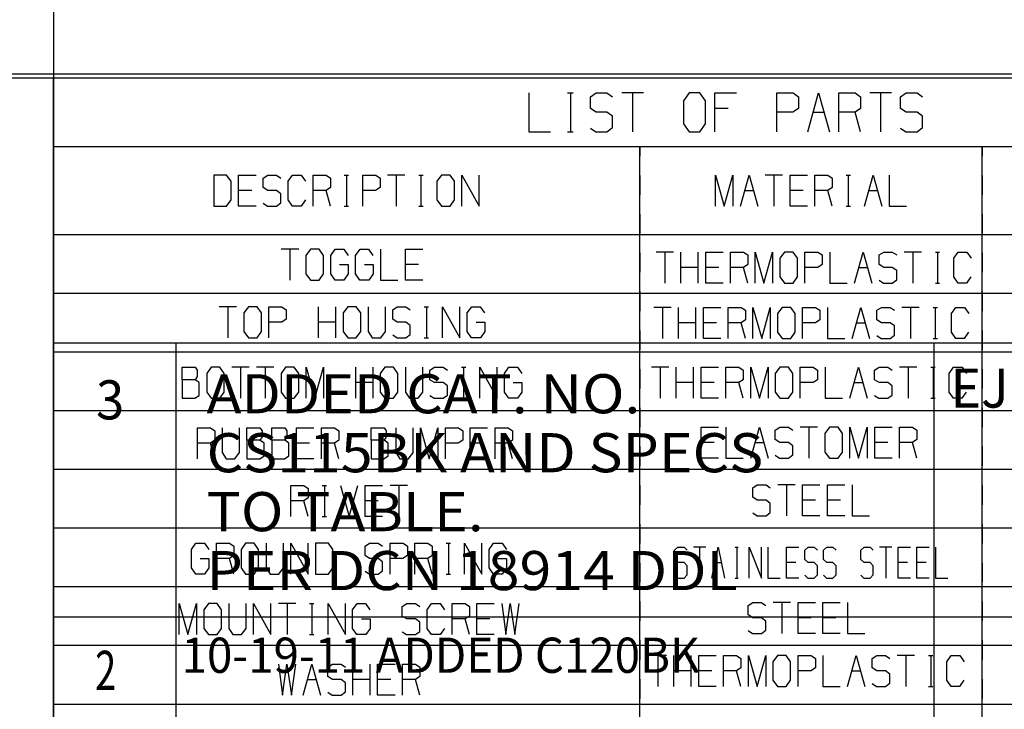
# Model space of a CAD drawing. Units: inches. Extents: x 0 to 16.4, y 0 to 36.1.
# Drawn here: x 12.4 to 14.9, y 19.1 to 20.9 of the extents above; entities that cross this region are included whole.
import ezdxf

# ---------------------------------------------------------------- set-up
doc = ezdxf.new("R2010")
doc.units = ezdxf.units.IN
doc.header["$MEASUREMENT"] = 0
doc.layers.add('border', color=7, linetype='Continuous', true_color=0xffffff)
doc.styles.add('blockfont', font='simplex.shx')
doc.styles.add('ge_font5', font='romans.shx')

msp = doc.modelspace()

# ---------------------------------------------------------------- linework, layer by layer
at = {"linetype": 'Continuous'}
for p, q in [((12.4903, 20.0532), (15.9251, 20.0532)), ((12.4903, 19.3532), (15.9251, 19.3532))]:
    msp.add_line(p, q, dxfattribs=at)
at = {"layer": 'border', "color": 7, "linetype": 'Continuous'}
for p, q in [((12.49, 25.7607), (12.49, 15.4057)), ((16.3736, 20.74), (-0.0014, 20.74)), ((0.0086, 20.73), (16.3636, 20.73)), ((12.4886, 20.73), (12.4886, 10.375)), ((13.7044, 20.6915), (13.7044, 20.5925)), ((13.804, 20.6915), (13.8179, 20.6915)), ((13.8113, 20.6915), (13.8113, 20.5925)), ((13.8622, 20.6821), (13.8768, 20.6915)), ((13.8768, 20.6915), (13.9045, 20.6915)), ((13.9045, 20.6915), (13.9183, 20.6821)), ((13.9976, 20.6915), (13.9422, 20.6915)), ((13.9699, 20.6915), (13.9699, 20.5925)), ((14.1146, 20.6915), (14.1, 20.6717)), ((14.1423, 20.6915), (14.1146, 20.6915)), ((14.1561, 20.6717), (14.1423, 20.6915)), ((14.18, 20.5925), (14.18, 20.6915)), ((14.18, 20.6915), (14.2354, 20.6915)), ((14.3385, 20.5925), (14.3385, 20.6915)), ((14.3385, 20.6915), (14.3801, 20.6915)), ((14.3801, 20.6915), (14.3939, 20.6821)), ((14.4178, 20.5925), (14.4455, 20.6915)), ((14.4455, 20.6915), (14.4732, 20.5925)), ((14.4971, 20.5925), (14.4971, 20.6915)), ((14.4971, 20.6915), (14.5386, 20.6915)), ((14.5386, 20.6915), (14.5525, 20.6821)), ((14.6318, 20.6915), (14.5763, 20.6915)), ((14.604, 20.6915), (14.604, 20.5925)), ((14.6549, 20.6821), (14.6695, 20.6915)), ((14.6695, 20.6915), (14.6972, 20.6915)), ((14.6972, 20.6915), (14.711, 20.6821)), ((13.8622, 20.6519), (13.8622, 20.6821)), ((14.1, 20.6717), (14.1, 20.6123)), ((14.1561, 20.6123), (14.1561, 20.6717)), ((14.3939, 20.6821), (14.3939, 20.6519)), ((14.5525, 20.6821), (14.5525, 20.6519)), ((14.6549, 20.6519), (14.6549, 20.6821)), ((13.8768, 20.6425), (13.8622, 20.6519)), ((13.9045, 20.6425), (13.8768, 20.6425)), ((13.9183, 20.6321), (13.9045, 20.6425)), ((14.2143, 20.6519), (14.18, 20.6519)), ((14.3794, 20.6425), (14.3385, 20.6425)), ((14.3939, 20.6519), (14.3794, 20.6425)), ((14.4317, 20.6425), (14.4594, 20.6425)), ((14.5386, 20.6425), (14.4971, 20.6425)), ((14.5525, 20.6519), (14.5386, 20.6425)), ((14.5525, 20.5925), (14.5386, 20.6425)), ((14.6695, 20.6425), (14.6549, 20.6519)), ((14.6972, 20.6425), (14.6695, 20.6425)), ((14.711, 20.6321), (14.6972, 20.6425)), ((13.9183, 20.603), (13.9183, 20.6321)), ((14.711, 20.603), (14.711, 20.6321)), ((13.7044, 20.5925), (13.7598, 20.5925)), ((13.804, 20.5925), (13.8179, 20.5925)), ((13.8622, 20.6019), (13.876, 20.5925)), ((13.876, 20.5925), (13.9045, 20.5925)), ((13.9045, 20.5925), (13.9183, 20.603)), ((14.1, 20.6123), (14.1146, 20.5925)), ((14.1146, 20.5925), (14.1423, 20.5925)), ((14.1423, 20.5925), (14.1561, 20.6123)), ((14.6549, 20.6019), (14.6687, 20.5925)), ((14.6687, 20.5925), (14.6972, 20.5925)), ((14.6972, 20.5925), (14.711, 20.603)), ((12.4886, 20.555), (15.9261, 20.555)), ((13.9886, 20.555), (13.9886, 20.5303)), ((13.9886, 17.38), (13.9886, 20.555)), ((14.8636, 20.555), (14.8636, 20.5303)), ((14.8636, 17.38), (14.8636, 20.555)), ((12.9323, 20.4817), (12.8996, 20.4817)), ((12.8996, 20.4817), (12.8996, 20.4025)), ((12.944, 20.4659), (12.9323, 20.4817)), ((12.944, 20.4184), (12.944, 20.4659)), ((12.963, 20.4025), (12.963, 20.4817)), ((12.963, 20.4817), (13.0074, 20.4817)), ((13.0259, 20.4742), (13.0375, 20.4817)), ((13.0259, 20.45), (13.0259, 20.4742)), ((13.0375, 20.4817), (13.0597, 20.4817)), ((13.0597, 20.4817), (13.0708, 20.4742)), ((13.0899, 20.4659), (13.101, 20.4817)), ((13.0899, 20.4184), (13.0899, 20.4659)), ((13.101, 20.4817), (13.1231, 20.4817)), ((13.1231, 20.4817), (13.1342, 20.4659)), ((13.1533, 20.4025), (13.1533, 20.4817)), ((13.1533, 20.4817), (13.1865, 20.4817)), ((13.1865, 20.4817), (13.1976, 20.4742)), ((13.1976, 20.4742), (13.1976, 20.45)), ((13.233, 20.4817), (13.2441, 20.4817)), ((13.2389, 20.4817), (13.2389, 20.4025)), ((13.2801, 20.4025), (13.2801, 20.4817)), ((13.2801, 20.4817), (13.3134, 20.4817)), ((13.3134, 20.4817), (13.3245, 20.4742)), ((13.3245, 20.4742), (13.3245, 20.45)), ((13.3879, 20.4817), (13.3435, 20.4817)), ((13.3657, 20.4817), (13.3657, 20.4025)), ((13.4233, 20.4817), (13.4344, 20.4817)), ((13.4291, 20.4817), (13.4291, 20.4025)), ((13.4815, 20.4817), (13.4698, 20.4659)), ((13.4698, 20.4659), (13.4698, 20.4184)), ((13.5036, 20.4817), (13.4815, 20.4817)), ((13.5147, 20.4659), (13.5036, 20.4817)), ((13.5147, 20.4184), (13.5147, 20.4659)), ((13.5338, 20.4025), (13.5338, 20.4817)), ((13.5338, 20.4817), (13.5781, 20.4025)), ((13.5781, 20.4025), (13.5781, 20.4817)), ((13.9886, 20.4808), (13.9886, 20.4313)), ((14.1822, 20.4025), (14.1822, 20.4817)), ((14.1822, 20.4817), (14.2044, 20.4025)), ((14.2044, 20.4025), (14.2266, 20.4817)), ((14.2266, 20.4817), (14.2266, 20.4025)), ((14.2457, 20.4025), (14.2678, 20.4817)), ((14.2678, 20.4817), (14.29, 20.4025)), ((14.3534, 20.4817), (14.3091, 20.4817)), ((14.3312, 20.4817), (14.3312, 20.4025)), ((14.3725, 20.4025), (14.3725, 20.4817)), ((14.3725, 20.4817), (14.4168, 20.4817)), ((14.4359, 20.4025), (14.4359, 20.4817)), ((14.4359, 20.4817), (14.4692, 20.4817)), ((14.4692, 20.4817), (14.4802, 20.4742)), ((14.4802, 20.4742), (14.4802, 20.45)), ((14.5157, 20.4817), (14.5267, 20.4817)), ((14.5215, 20.4817), (14.5215, 20.4025)), ((14.5627, 20.4025), (14.5849, 20.4817)), ((14.5849, 20.4817), (14.6071, 20.4025)), ((14.6262, 20.4817), (14.6262, 20.4025)), ((14.8636, 20.4808), (14.8636, 20.4313)), ((12.9963, 20.4425), (12.963, 20.4425)), ((13.0375, 20.4425), (13.0259, 20.45)), ((13.0597, 20.4425), (13.0375, 20.4425)), ((13.0708, 20.4342), (13.0597, 20.4425)), ((13.1865, 20.4425), (13.1533, 20.4425)), ((13.1976, 20.45), (13.1865, 20.4425)), ((13.1976, 20.4025), (13.1865, 20.4425)), ((13.3128, 20.4425), (13.2801, 20.4425)), ((13.3245, 20.45), (13.3128, 20.4425)), ((14.2567, 20.4425), (14.2789, 20.4425)), ((14.4057, 20.4425), (14.3725, 20.4425)), ((14.4692, 20.4425), (14.4359, 20.4425)), ((14.4802, 20.45), (14.4692, 20.4425)), ((14.4802, 20.4025), (14.4692, 20.4425)), ((14.5738, 20.4425), (14.596, 20.4425)), ((12.9323, 20.4025), (12.944, 20.4184)), ((13.0708, 20.4109), (13.0708, 20.4342)), ((13.101, 20.4025), (13.0899, 20.4184)), ((13.1336, 20.4184), (13.1225, 20.4025)), ((13.4698, 20.4184), (13.4815, 20.4025)), ((13.5036, 20.4025), (13.5147, 20.4184)), ((12.8996, 20.4025), (12.9323, 20.4025)), ((13.0074, 20.4025), (12.963, 20.4025)), ((13.0259, 20.41), (13.037, 20.4025)), ((13.037, 20.4025), (13.0597, 20.4025)), ((13.0597, 20.4025), (13.0708, 20.4109)), ((13.1225, 20.4025), (13.101, 20.4025)), ((13.233, 20.4025), (13.2441, 20.4025)), ((13.4233, 20.4025), (13.4344, 20.4025)), ((13.4815, 20.4025), (13.5036, 20.4025)), ((14.4168, 20.4025), (14.3725, 20.4025)), ((14.5157, 20.4025), (14.5267, 20.4025)), ((14.6262, 20.4025), (14.6705, 20.4025)), ((13.9886, 20.3818), (13.9886, 20.3323)), ((14.8636, 20.3818), (14.8636, 20.3323)), ((12.4886, 20.33), (15.9261, 20.33)), ((13.1164, 20.2925), (13.072, 20.2925)), ((13.0942, 20.2925), (13.0942, 20.2133)), ((13.1465, 20.2925), (13.1349, 20.2766)), ((13.1687, 20.2925), (13.1465, 20.2925)), ((13.1798, 20.2766), (13.1687, 20.2925)), ((13.1983, 20.2766), (13.2099, 20.2925)), ((13.2099, 20.2925), (13.2315, 20.2925)), ((13.2315, 20.2925), (13.2426, 20.2766)), ((13.2617, 20.2766), (13.2734, 20.2925)), ((13.2734, 20.2925), (13.2949, 20.2925)), ((13.2949, 20.2925), (13.306, 20.2766)), ((13.3257, 20.2925), (13.3257, 20.2133)), ((13.3891, 20.2133), (13.3891, 20.2925)), ((13.3891, 20.2925), (13.4334, 20.2925)), ((13.1349, 20.2766), (13.1349, 20.2291)), ((13.1798, 20.2291), (13.1798, 20.2766)), ((13.1983, 20.2291), (13.1983, 20.2766)), ((13.2617, 20.2291), (13.2617, 20.2766)), ((13.9886, 20.2828), (13.9886, 20.2333)), ((14.0744, 20.2851), (14.03, 20.2851)), ((14.0522, 20.2851), (14.0522, 20.2059)), ((14.0935, 20.2059), (14.0935, 20.2851)), ((14.1378, 20.2059), (14.1378, 20.2851)), ((14.1569, 20.2059), (14.1569, 20.2851)), ((14.1569, 20.2851), (14.2012, 20.2851)), ((14.2203, 20.2059), (14.2203, 20.2851)), ((14.2203, 20.2851), (14.2535, 20.2851)), ((14.2535, 20.2851), (14.2646, 20.2776)), ((14.2646, 20.2776), (14.2646, 20.2534)), ((14.2837, 20.2059), (14.2837, 20.2851)), ((14.2837, 20.2851), (14.3059, 20.2059)), ((14.3059, 20.2059), (14.328, 20.2851)), ((14.328, 20.2851), (14.328, 20.2059)), ((14.3582, 20.2851), (14.3465, 20.2693)), ((14.3465, 20.2693), (14.3465, 20.2218)), ((14.3804, 20.2851), (14.3582, 20.2851)), ((14.3915, 20.2693), (14.3804, 20.2851)), ((14.3915, 20.2218), (14.3915, 20.2693)), ((14.4105, 20.2059), (14.4105, 20.2851)), ((14.4105, 20.2851), (14.4438, 20.2851)), ((14.4438, 20.2851), (14.4549, 20.2776)), ((14.4549, 20.2776), (14.4549, 20.2534)), ((14.474, 20.2851), (14.474, 20.2059)), ((14.5374, 20.2059), (14.5595, 20.2851)), ((14.5595, 20.2851), (14.5817, 20.2059)), ((14.6002, 20.2776), (14.6119, 20.2851)), ((14.6002, 20.2534), (14.6002, 20.2776)), ((14.6119, 20.2851), (14.634, 20.2851)), ((14.634, 20.2851), (14.6451, 20.2776)), ((14.7085, 20.2851), (14.6642, 20.2851)), ((14.6864, 20.2851), (14.6864, 20.2059)), ((14.744, 20.2851), (14.755, 20.2851)), ((14.7498, 20.2851), (14.7498, 20.2059)), ((14.791, 20.2693), (14.8021, 20.2851)), ((14.791, 20.2218), (14.791, 20.2693)), ((14.8021, 20.2851), (14.8243, 20.2851)), ((14.8243, 20.2851), (14.8354, 20.2693)), ((14.8636, 20.2828), (14.8636, 20.2333)), ((13.221, 20.2533), (13.2432, 20.2533)), ((13.2432, 20.2533), (13.2432, 20.2291)), ((13.2844, 20.2533), (13.3066, 20.2533)), ((13.3066, 20.2533), (13.3066, 20.2291)), ((13.4224, 20.2533), (13.3891, 20.2533)), ((14.1378, 20.2459), (14.0935, 20.2459)), ((14.1901, 20.2459), (14.1569, 20.2459)), ((14.2535, 20.2459), (14.2203, 20.2459)), ((14.2646, 20.2534), (14.2535, 20.2459)), ((14.2646, 20.2059), (14.2535, 20.2459)), ((14.4432, 20.2459), (14.4105, 20.2459)), ((14.4549, 20.2534), (14.4432, 20.2459)), ((14.5485, 20.2459), (14.5706, 20.2459)), ((14.6119, 20.2459), (14.6002, 20.2534)), ((14.634, 20.2459), (14.6119, 20.2459)), ((14.6451, 20.2376), (14.634, 20.2459)), ((14.6451, 20.2143), (14.6451, 20.2376)), ((13.1349, 20.2291), (13.1465, 20.2133)), ((13.1465, 20.2133), (13.1687, 20.2133)), ((13.1687, 20.2133), (13.1798, 20.2291)), ((13.2094, 20.2133), (13.1983, 20.2291)), ((13.2321, 20.2133), (13.2094, 20.2133)), ((13.2432, 20.2291), (13.2321, 20.2133)), ((13.2728, 20.2133), (13.2617, 20.2291)), ((13.2955, 20.2133), (13.2728, 20.2133)), ((13.3066, 20.2291), (13.2955, 20.2133)), ((13.3257, 20.2133), (13.37, 20.2133)), ((13.4334, 20.2133), (13.3891, 20.2133)), ((14.3465, 20.2218), (14.3582, 20.2059)), ((14.3804, 20.2059), (14.3915, 20.2218)), ((14.6002, 20.2134), (14.6113, 20.2059)), ((14.634, 20.2059), (14.6451, 20.2143)), ((14.8021, 20.2059), (14.791, 20.2218)), ((14.8348, 20.2218), (14.8237, 20.2059)), ((14.2012, 20.2059), (14.1569, 20.2059)), ((14.3582, 20.2059), (14.3804, 20.2059)), ((14.474, 20.2059), (14.5183, 20.2059)), ((14.6113, 20.2059), (14.634, 20.2059)), ((14.744, 20.2059), (14.755, 20.2059)), ((14.8237, 20.2059), (14.8021, 20.2059)), ((12.4886, 20.18), (15.9261, 20.18)), ((13.9886, 20.1838), (13.9886, 20.1343)), ((14.8636, 20.1838), (14.8636, 20.1343)), ((12.9578, 20.1452), (12.9135, 20.1452)), ((12.9356, 20.1452), (12.9356, 20.066)), ((12.988, 20.1452), (12.9763, 20.1293)), ((13.0102, 20.1452), (12.988, 20.1452)), ((13.0212, 20.1293), (13.0102, 20.1452)), ((13.0403, 20.066), (13.0403, 20.1452)), ((13.0403, 20.1452), (13.0736, 20.1452)), ((13.0736, 20.1452), (13.0847, 20.1377)), ((13.0847, 20.1377), (13.0847, 20.1135)), ((13.1672, 20.066), (13.1672, 20.1452)), ((13.2115, 20.066), (13.2115, 20.1452)), ((13.2417, 20.1452), (13.23, 20.1293)), ((13.2638, 20.1452), (13.2417, 20.1452)), ((13.2749, 20.1293), (13.2638, 20.1452)), ((13.294, 20.1452), (13.294, 20.0818)), ((13.3383, 20.0818), (13.3383, 20.1452)), ((13.3568, 20.1377), (13.3685, 20.1452)), ((13.3568, 20.1135), (13.3568, 20.1377)), ((13.3685, 20.1452), (13.3906, 20.1452)), ((13.3906, 20.1452), (13.4017, 20.1377)), ((13.4372, 20.1452), (13.4482, 20.1452)), ((13.443, 20.1452), (13.443, 20.066)), ((13.4842, 20.066), (13.4842, 20.1452)), ((13.4842, 20.1452), (13.5286, 20.066)), ((13.5286, 20.066), (13.5286, 20.1452)), ((13.5471, 20.1293), (13.5587, 20.1452)), ((13.5587, 20.1452), (13.5803, 20.1452)), ((13.5803, 20.1452), (13.5914, 20.1293)), ((14.0685, 20.1437), (14.0241, 20.1437)), ((14.0463, 20.1437), (14.0463, 20.0645)), ((14.0876, 20.0645), (14.0876, 20.1437)), ((14.1319, 20.0645), (14.1319, 20.1437)), ((14.151, 20.0645), (14.151, 20.1437)), ((14.151, 20.1437), (14.1953, 20.1437)), ((14.2144, 20.0645), (14.2144, 20.1437)), ((14.2144, 20.1437), (14.2476, 20.1437)), ((14.2476, 20.1437), (14.2587, 20.1362)), ((14.2778, 20.0645), (14.2778, 20.1437)), ((14.2778, 20.1437), (14.3, 20.0645)), ((14.3, 20.0645), (14.3221, 20.1437)), ((14.3221, 20.1437), (14.3221, 20.0645)), ((14.3523, 20.1437), (14.3406, 20.1279)), ((14.3745, 20.1437), (14.3523, 20.1437)), ((14.3856, 20.1279), (14.3745, 20.1437)), ((14.4046, 20.0645), (14.4046, 20.1437)), ((14.4046, 20.1437), (14.4379, 20.1437)), ((14.4379, 20.1437), (14.449, 20.1362)), ((14.4681, 20.1437), (14.4681, 20.0645)), ((14.5315, 20.0645), (14.5536, 20.1437)), ((14.5536, 20.1437), (14.5758, 20.0645)), ((14.5943, 20.1362), (14.606, 20.1437)), ((14.606, 20.1437), (14.6281, 20.1437)), ((14.6281, 20.1437), (14.6392, 20.1362)), ((14.7026, 20.1437), (14.6583, 20.1437)), ((14.6805, 20.1437), (14.6805, 20.0645)), ((14.7381, 20.1437), (14.7491, 20.1437)), ((14.7439, 20.1437), (14.7439, 20.0645)), ((14.7851, 20.1279), (14.7962, 20.1437)), ((14.7962, 20.1437), (14.8184, 20.1437)), ((14.8184, 20.1437), (14.8295, 20.1279)), ((12.9763, 20.1293), (12.9763, 20.0818)), ((13.0212, 20.0818), (13.0212, 20.1293)), ((13.0847, 20.1135), (13.073, 20.106)), ((13.23, 20.1293), (13.23, 20.0818)), ((13.2749, 20.0818), (13.2749, 20.1293)), ((13.3685, 20.106), (13.3568, 20.1135)), ((13.5471, 20.0818), (13.5471, 20.1293)), ((14.2587, 20.112), (14.2476, 20.1045)), ((14.2587, 20.1362), (14.2587, 20.112)), ((14.3406, 20.1279), (14.3406, 20.0804)), ((14.3856, 20.0804), (14.3856, 20.1279)), ((14.449, 20.112), (14.4373, 20.1045)), ((14.449, 20.1362), (14.449, 20.112)), ((14.5943, 20.112), (14.5943, 20.1362)), ((14.606, 20.1045), (14.5943, 20.112)), ((14.7851, 20.0804), (14.7851, 20.1279)), ((13.073, 20.106), (13.0403, 20.106)), ((13.2115, 20.106), (13.1672, 20.106)), ((13.3906, 20.106), (13.3685, 20.106)), ((13.4017, 20.0977), (13.3906, 20.106)), ((13.4017, 20.0743), (13.4017, 20.0977)), ((13.5698, 20.106), (13.592, 20.106)), ((13.592, 20.106), (13.592, 20.0818)), ((14.1319, 20.1045), (14.0876, 20.1045)), ((14.1842, 20.1045), (14.151, 20.1045)), ((14.2476, 20.1045), (14.2144, 20.1045)), ((14.2587, 20.0645), (14.2476, 20.1045)), ((14.4373, 20.1045), (14.4046, 20.1045)), ((14.5426, 20.1045), (14.5647, 20.1045)), ((14.6281, 20.1045), (14.606, 20.1045)), ((14.6392, 20.0962), (14.6281, 20.1045)), ((14.6392, 20.0729), (14.6392, 20.0962)), ((12.9763, 20.0818), (12.988, 20.066)), ((12.988, 20.066), (13.0102, 20.066)), ((13.0102, 20.066), (13.0212, 20.0818)), ((13.23, 20.0818), (13.2417, 20.066)), ((13.2417, 20.066), (13.2638, 20.066)), ((13.2638, 20.066), (13.2749, 20.0818)), ((13.294, 20.0818), (13.3045, 20.066)), ((13.3045, 20.066), (13.3267, 20.066)), ((13.3267, 20.066), (13.3383, 20.0818)), ((13.3568, 20.0735), (13.3679, 20.066)), ((13.3679, 20.066), (13.3906, 20.066)), ((13.3906, 20.066), (13.4017, 20.0743)), ((13.4372, 20.066), (13.4482, 20.066)), ((13.5582, 20.066), (13.5471, 20.0818)), ((13.5809, 20.066), (13.5582, 20.066)), ((13.592, 20.0818), (13.5809, 20.066)), ((13.9886, 20.0848), (13.9886, 20.0353)), ((14.1953, 20.0645), (14.151, 20.0645)), ((14.3406, 20.0804), (14.3523, 20.0645)), ((14.3523, 20.0645), (14.3745, 20.0645)), ((14.3745, 20.0645), (14.3856, 20.0804)), ((14.4681, 20.0645), (14.5124, 20.0645)), ((14.5943, 20.072), (14.6054, 20.0645)), ((14.6054, 20.0645), (14.6281, 20.0645)), ((14.6281, 20.0645), (14.6392, 20.0729)), ((14.7381, 20.0645), (14.7491, 20.0645)), ((14.7962, 20.0645), (14.7851, 20.0804)), ((14.8178, 20.0645), (14.7962, 20.0645)), ((14.8289, 20.0804), (14.8178, 20.0645)), ((14.8636, 20.0848), (14.8636, 20.0353)), ((12.8025, 20.0532), (12.8025, 18.1107)), ((14.74, 20.0532), (14.74, 18.1107)), ((12.4886, 20.03), (15.9261, 20.03)), ((12.8184, 19.9588), (12.8184, 19.9905)), ((12.8184, 19.9905), (12.8516, 19.9905)), ((12.8516, 19.9905), (12.8569, 19.983)), ((12.8929, 19.9905), (12.8812, 19.9746)), ((12.915, 19.9905), (12.8929, 19.9905)), ((12.9261, 19.9746), (12.915, 19.9905)), ((12.9895, 19.9905), (12.9452, 19.9905)), ((12.9674, 19.9905), (12.9674, 19.9113)), ((13.0529, 19.9905), (13.0086, 19.9905)), ((13.0308, 19.9905), (13.0308, 19.9113)), ((13.0831, 19.9905), (13.0714, 19.9746)), ((13.1053, 19.9905), (13.0831, 19.9905)), ((13.1164, 19.9746), (13.1053, 19.9905)), ((13.1354, 19.9113), (13.1354, 19.9905)), ((13.1354, 19.9905), (13.1576, 19.9113)), ((13.1576, 19.9113), (13.1798, 19.9905)), ((13.1798, 19.9905), (13.1798, 19.9113)), ((13.2623, 19.9113), (13.2623, 19.9905)), ((13.3066, 19.9113), (13.3066, 19.9905)), ((13.3368, 19.9905), (13.3251, 19.9746)), ((13.3589, 19.9905), (13.3368, 19.9905)), ((13.37, 19.9746), (13.3589, 19.9905)), ((13.3891, 19.9905), (13.3891, 19.9271)), ((13.4334, 19.9271), (13.4334, 19.9905)), ((13.4519, 19.983), (13.4636, 19.9905)), ((13.4636, 19.9905), (13.4858, 19.9905)), ((13.4858, 19.9905), (13.4969, 19.983)), ((13.5323, 19.9905), (13.5434, 19.9905)), ((13.5381, 19.9905), (13.5381, 19.9113)), ((13.5794, 19.9113), (13.5794, 19.9905)), ((13.5794, 19.9905), (13.6237, 19.9113)), ((13.6237, 19.9113), (13.6237, 19.9905)), ((13.6422, 19.9746), (13.6539, 19.9905)), ((13.6539, 19.9905), (13.6754, 19.9905)), ((13.6754, 19.9905), (13.6865, 19.9746)), ((13.9886, 19.9858), (13.9886, 19.9363)), ((14.0626, 19.9905), (14.0183, 19.9905)), ((14.0404, 19.9905), (14.0404, 19.9113)), ((14.0817, 19.9113), (14.0817, 19.9905)), ((14.126, 19.9113), (14.126, 19.9905)), ((14.1451, 19.9113), (14.1451, 19.9905)), ((14.1451, 19.9905), (14.1894, 19.9905)), ((14.2085, 19.9113), (14.2085, 19.9905)), ((14.2085, 19.9905), (14.2418, 19.9905)), ((14.2418, 19.9905), (14.2528, 19.983)), ((14.2719, 19.9113), (14.2719, 19.9905)), ((14.2719, 19.9905), (14.2941, 19.9113)), ((14.2941, 19.9113), (14.3163, 19.9905)), ((14.3163, 19.9905), (14.3163, 19.9113)), ((14.3464, 19.9905), (14.3348, 19.9746)), ((14.3686, 19.9905), (14.3464, 19.9905)), ((14.3797, 19.9746), (14.3686, 19.9905)), ((14.3988, 19.9113), (14.3988, 19.9905)), ((14.3988, 19.9905), (14.432, 19.9905)), ((14.432, 19.9905), (14.4431, 19.983)), ((14.4622, 19.9905), (14.4622, 19.9113)), ((14.5256, 19.9113), (14.5478, 19.9905)), ((14.5478, 19.9905), (14.5699, 19.9113)), ((14.5884, 19.983), (14.6001, 19.9905)), ((14.6001, 19.9905), (14.6223, 19.9905)), ((14.6223, 19.9905), (14.6333, 19.983)), ((14.6968, 19.9905), (14.6524, 19.9905)), ((14.6746, 19.9905), (14.6746, 19.9113)), ((14.7322, 19.9905), (14.7433, 19.9905)), ((14.738, 19.9905), (14.738, 19.9113)), ((14.7793, 19.9746), (14.7903, 19.9905)), ((14.7903, 19.9905), (14.8125, 19.9905)), ((14.8125, 19.9905), (14.8236, 19.9746)), ((14.8636, 19.9858), (14.8636, 19.9363)), ((12.8569, 19.9671), (12.8516, 19.9588)), ((12.8569, 19.983), (12.8569, 19.9671)), ((12.8812, 19.9746), (12.8812, 19.9271)), ((12.9261, 19.9271), (12.9261, 19.9746)), ((13.0714, 19.9746), (13.0714, 19.9271)), ((13.1164, 19.9271), (13.1164, 19.9746)), ((13.3251, 19.9746), (13.3251, 19.9271)), ((13.37, 19.9271), (13.37, 19.9746)), ((13.4519, 19.9588), (13.4519, 19.983)), ((13.6422, 19.9271), (13.6422, 19.9746)), ((14.2528, 19.983), (14.2528, 19.9588)), ((14.3348, 19.9746), (14.3348, 19.9271)), ((14.3797, 19.9271), (14.3797, 19.9746)), ((14.4431, 19.983), (14.4431, 19.9588)), ((14.5884, 19.9588), (14.5884, 19.983)), ((14.7793, 19.9271), (14.7793, 19.9746)), ((12.8516, 19.9588), (12.8184, 19.9588)), ((12.8184, 19.9588), (12.8184, 19.9113)), ((12.8621, 19.9513), (12.8516, 19.9588)), ((12.8621, 19.9188), (12.8621, 19.9513)), ((13.3066, 19.9513), (13.2623, 19.9513)), ((13.4636, 19.9513), (13.4519, 19.9588)), ((13.4858, 19.9513), (13.4636, 19.9513)), ((13.4969, 19.943), (13.4858, 19.9513)), ((13.4969, 19.9196), (13.4969, 19.943)), ((13.6649, 19.9513), (13.6871, 19.9513)), ((13.6871, 19.9513), (13.6871, 19.9271)), ((14.126, 19.9513), (14.0817, 19.9513)), ((14.1783, 19.9513), (14.1451, 19.9513)), ((14.2418, 19.9513), (14.2085, 19.9513)), ((14.2528, 19.9588), (14.2418, 19.9513)), ((14.2528, 19.9113), (14.2418, 19.9513)), ((14.4314, 19.9513), (14.3988, 19.9513)), ((14.4431, 19.9588), (14.4314, 19.9513)), ((14.5367, 19.9513), (14.5588, 19.9513)), ((14.6001, 19.9513), (14.5884, 19.9588)), ((14.6223, 19.9513), (14.6001, 19.9513)), ((14.6333, 19.943), (14.6223, 19.9513)), ((14.6333, 19.9196), (14.6333, 19.943)), ((12.8184, 19.9113), (12.851, 19.9113)), ((12.851, 19.9113), (12.8621, 19.9188)), ((12.8812, 19.9271), (12.8929, 19.9113)), ((12.8929, 19.9113), (12.915, 19.9113)), ((12.915, 19.9113), (12.9261, 19.9271)), ((13.0714, 19.9271), (13.0831, 19.9113)), ((13.0831, 19.9113), (13.1053, 19.9113)), ((13.1053, 19.9113), (13.1164, 19.9271)), ((13.3251, 19.9271), (13.3368, 19.9113)), ((13.3368, 19.9113), (13.3589, 19.9113)), ((13.3589, 19.9113), (13.37, 19.9271)), ((13.3891, 19.9271), (13.3996, 19.9113)), ((13.3996, 19.9113), (13.4218, 19.9113)), ((13.4218, 19.9113), (13.4334, 19.9271)), ((13.4519, 19.9188), (13.463, 19.9113)), ((13.463, 19.9113), (13.4858, 19.9113)), ((13.4858, 19.9113), (13.4969, 19.9196)), ((13.5323, 19.9113), (13.5434, 19.9113)), ((13.6533, 19.9113), (13.6422, 19.9271)), ((13.676, 19.9113), (13.6533, 19.9113)), ((13.6871, 19.9271), (13.676, 19.9113)), ((14.1894, 19.9113), (14.1451, 19.9113)), ((14.3348, 19.9271), (14.3464, 19.9113)), ((14.3464, 19.9113), (14.3686, 19.9113)), ((14.3686, 19.9113), (14.3797, 19.9271)), ((14.4622, 19.9113), (14.5065, 19.9113)), ((14.5884, 19.9188), (14.5995, 19.9113)), ((14.5995, 19.9113), (14.6223, 19.9113)), ((14.6223, 19.9113), (14.6333, 19.9196)), ((14.7322, 19.9113), (14.7433, 19.9113)), ((14.7903, 19.9113), (14.7793, 19.9271)), ((14.8119, 19.9113), (14.7903, 19.9113)), ((14.823, 19.9271), (14.8119, 19.9113)), ((13.9886, 19.8868), (13.9886, 19.8373)), ((14.8636, 19.8868), (14.8636, 19.8373)), ((12.4886, 19.88), (15.9261, 19.88)), ((12.8574, 19.7566), (12.8574, 19.8358)), ((12.8574, 19.8358), (12.8907, 19.8358)), ((12.8907, 19.8358), (12.9018, 19.8283)), ((12.9208, 19.8358), (12.9208, 19.7725)), ((12.9652, 19.7725), (12.9652, 19.8358)), ((12.9843, 19.8041), (12.9843, 19.8358)), ((12.9843, 19.8358), (13.0175, 19.8358)), ((13.0175, 19.8358), (13.0228, 19.8283)), ((13.0477, 19.8041), (13.0477, 19.8358)), ((13.0477, 19.8358), (13.0809, 19.8358)), ((13.0809, 19.8358), (13.0862, 19.8283)), ((13.1111, 19.7566), (13.1111, 19.8358)), ((13.1111, 19.8358), (13.1554, 19.8358)), ((13.1745, 19.7566), (13.1745, 19.8358)), ((13.1745, 19.8358), (13.2078, 19.8358)), ((13.2078, 19.8358), (13.2188, 19.8283)), ((13.3013, 19.8041), (13.3013, 19.8358)), ((13.3013, 19.8358), (13.3346, 19.8358)), ((13.3346, 19.8358), (13.3398, 19.8283)), ((13.3648, 19.8358), (13.3648, 19.7725)), ((13.4091, 19.7725), (13.4091, 19.8358)), ((13.4282, 19.7566), (13.4282, 19.8358)), ((13.4282, 19.8358), (13.4503, 19.7566)), ((13.4503, 19.7566), (13.4725, 19.8358)), ((13.4725, 19.8358), (13.4725, 19.7566)), ((13.4916, 19.7566), (13.4916, 19.8358)), ((13.4916, 19.8358), (13.5248, 19.8358)), ((13.5248, 19.8358), (13.5359, 19.8283)), ((13.555, 19.7566), (13.555, 19.8358)), ((13.555, 19.8358), (13.5993, 19.8358)), ((13.6184, 19.7566), (13.6184, 19.8358)), ((13.6184, 19.8358), (13.6517, 19.8358)), ((13.6517, 19.8358), (13.6628, 19.8283)), ((14.1451, 19.7581), (14.1451, 19.8373)), ((14.1451, 19.8373), (14.1894, 19.8373)), ((14.2085, 19.8373), (14.2085, 19.7581)), ((14.2719, 19.7581), (14.2941, 19.8373)), ((14.2941, 19.8373), (14.3163, 19.7581)), ((14.3348, 19.8298), (14.3464, 19.8373)), ((14.3464, 19.8373), (14.3686, 19.8373)), ((14.3686, 19.8373), (14.3797, 19.8298)), ((14.4431, 19.8373), (14.3988, 19.8373)), ((14.4209, 19.8373), (14.4209, 19.7581)), ((14.4733, 19.8373), (14.4616, 19.8214)), ((14.4954, 19.8373), (14.4733, 19.8373)), ((14.5065, 19.8214), (14.4954, 19.8373)), ((14.5256, 19.7581), (14.5256, 19.8373)), ((14.5256, 19.8373), (14.5478, 19.7581)), ((14.5478, 19.7581), (14.5699, 19.8373)), ((14.5699, 19.8373), (14.5699, 19.7581)), ((14.589, 19.7581), (14.589, 19.8373)), ((14.589, 19.8373), (14.6333, 19.8373)), ((14.6524, 19.7581), (14.6524, 19.8373)), ((14.6524, 19.8373), (14.6857, 19.8373)), ((14.6857, 19.8373), (14.6968, 19.8298)), ((12.9018, 19.8283), (12.9018, 19.8041)), ((13.0228, 19.8125), (13.0175, 19.8041)), ((13.0228, 19.8283), (13.0228, 19.8125)), ((13.0862, 19.8125), (13.0809, 19.8041)), ((13.0862, 19.8283), (13.0862, 19.8125)), ((13.2188, 19.8283), (13.2188, 19.8041)), ((13.3398, 19.8125), (13.3346, 19.8041)), ((13.3398, 19.8283), (13.3398, 19.8125)), ((13.5359, 19.8283), (13.5359, 19.8041)), ((13.6628, 19.8283), (13.6628, 19.8041)), ((14.3348, 19.8056), (14.3348, 19.8298)), ((14.4616, 19.8214), (14.4616, 19.7739)), ((14.5065, 19.7739), (14.5065, 19.8214)), ((14.6968, 19.8298), (14.6968, 19.8056)), ((12.8907, 19.7966), (12.8574, 19.7966)), ((12.9018, 19.8041), (12.8907, 19.7966)), ((12.9018, 19.7566), (12.8907, 19.7966)), ((13.0175, 19.8041), (12.9843, 19.8041)), ((12.9843, 19.8041), (12.9843, 19.7566)), ((13.028, 19.7966), (13.0175, 19.8041)), ((13.028, 19.7641), (13.028, 19.7966)), ((13.0809, 19.8041), (13.0477, 19.8041)), ((13.0477, 19.8041), (13.0477, 19.7566)), ((13.0914, 19.7966), (13.0809, 19.8041)), ((13.0914, 19.7641), (13.0914, 19.7966)), ((13.1443, 19.7966), (13.1111, 19.7966)), ((13.2078, 19.7966), (13.1745, 19.7966)), ((13.2188, 19.8041), (13.2078, 19.7966)), ((13.2188, 19.7566), (13.2078, 19.7966)), ((13.3346, 19.8041), (13.3013, 19.8041)), ((13.3013, 19.8041), (13.3013, 19.7566)), ((13.3451, 19.7966), (13.3346, 19.8041)), ((13.3451, 19.7641), (13.3451, 19.7966)), ((13.5243, 19.7966), (13.4916, 19.7966)), ((13.5359, 19.8041), (13.5243, 19.7966)), ((13.5883, 19.7966), (13.555, 19.7966)), ((13.6517, 19.7966), (13.6184, 19.7966)), ((13.6628, 19.8041), (13.6517, 19.7966)), ((13.6628, 19.7566), (13.6517, 19.7966)), ((13.9886, 19.7878), (13.9886, 19.7383)), ((14.1783, 19.7981), (14.1451, 19.7981)), ((14.283, 19.7981), (14.3052, 19.7981)), ((14.3464, 19.7981), (14.3348, 19.8056)), ((14.3686, 19.7981), (14.3464, 19.7981)), ((14.3797, 19.7898), (14.3686, 19.7981)), ((14.3797, 19.7664), (14.3797, 19.7898)), ((14.6223, 19.7981), (14.589, 19.7981)), ((14.6857, 19.7981), (14.6524, 19.7981)), ((14.6968, 19.8056), (14.6857, 19.7981)), ((14.6968, 19.7581), (14.6857, 19.7981)), ((14.8636, 19.7878), (14.8636, 19.7383)), ((12.9208, 19.7725), (12.9313, 19.7566)), ((12.9535, 19.7566), (12.9652, 19.7725)), ((13.0169, 19.7566), (13.028, 19.7641)), ((13.0803, 19.7566), (13.0914, 19.7641)), ((13.334, 19.7566), (13.3451, 19.7641)), ((13.3648, 19.7725), (13.3753, 19.7566)), ((13.3974, 19.7566), (13.4091, 19.7725)), ((14.3348, 19.7656), (14.3458, 19.7581)), ((14.3686, 19.7581), (14.3797, 19.7664)), ((14.4616, 19.7739), (14.4733, 19.7581)), ((14.4954, 19.7581), (14.5065, 19.7739)), ((12.9313, 19.7566), (12.9535, 19.7566)), ((12.9843, 19.7566), (13.0169, 19.7566)), ((13.0477, 19.7566), (13.0803, 19.7566)), ((13.1554, 19.7566), (13.1111, 19.7566)), ((13.3013, 19.7566), (13.334, 19.7566)), ((13.3753, 19.7566), (13.3974, 19.7566)), ((13.5993, 19.7566), (13.555, 19.7566)), ((14.1894, 19.7581), (14.1451, 19.7581)), ((14.2085, 19.7581), (14.2528, 19.7581)), ((14.3458, 19.7581), (14.3686, 19.7581)), ((14.4733, 19.7581), (14.4954, 19.7581)), ((14.6333, 19.7581), (14.589, 19.7581)), ((12.4886, 19.73), (15.9261, 19.73)), ((13.0964, 19.6093), (13.0964, 19.6885)), ((13.0964, 19.6885), (13.1296, 19.6885)), ((13.1296, 19.6885), (13.1407, 19.681)), ((13.1761, 19.6885), (13.1872, 19.6885)), ((13.182, 19.6885), (13.182, 19.6093)), ((13.2232, 19.6885), (13.2454, 19.6093)), ((13.2454, 19.6093), (13.2675, 19.6885)), ((13.2866, 19.6093), (13.2866, 19.6885)), ((13.2866, 19.6885), (13.331, 19.6885)), ((13.3944, 19.6885), (13.35, 19.6885)), ((13.3722, 19.6885), (13.3722, 19.6093)), ((13.9886, 19.6888), (13.9886, 19.6393)), ((14.2772, 19.6825), (14.2889, 19.69)), ((14.2889, 19.69), (14.3111, 19.69)), ((14.3111, 19.69), (14.3221, 19.6825)), ((14.3856, 19.69), (14.3412, 19.69)), ((14.3634, 19.69), (14.3634, 19.6108)), ((14.4046, 19.6108), (14.4046, 19.69)), ((14.4046, 19.69), (14.449, 19.69)), ((14.4681, 19.6108), (14.4681, 19.69)), ((14.4681, 19.69), (14.5124, 19.69)), ((14.5315, 19.69), (14.5315, 19.6108)), ((14.8636, 19.6888), (14.8636, 19.6393)), ((13.1407, 19.681), (13.1407, 19.6568)), ((14.2772, 19.6583), (14.2772, 19.6825)), ((14.2889, 19.6508), (14.2772, 19.6583)), ((13.1296, 19.6493), (13.0964, 19.6493)), ((13.1407, 19.6568), (13.1296, 19.6493)), ((13.1407, 19.6093), (13.1296, 19.6493)), ((13.3199, 19.6493), (13.2866, 19.6493)), ((14.3111, 19.6508), (14.2889, 19.6508)), ((14.3221, 19.6425), (14.3111, 19.6508)), ((14.3221, 19.6191), (14.3221, 19.6425)), ((14.4379, 19.6508), (14.4046, 19.6508)), ((14.5013, 19.6508), (14.4681, 19.6508)), ((13.1761, 19.6093), (13.1872, 19.6093)), ((13.331, 19.6093), (13.2866, 19.6093)), ((14.2772, 19.6183), (14.2883, 19.6108)), ((14.2883, 19.6108), (14.3111, 19.6108)), ((14.3111, 19.6108), (14.3221, 19.6191)), ((14.449, 19.6108), (14.4046, 19.6108)), ((14.5124, 19.6108), (14.4681, 19.6108)), ((14.5315, 19.6108), (14.5758, 19.6108)), ((13.9886, 19.5898), (13.9886, 19.5403)), ((14.8636, 19.5898), (14.8636, 19.5403)), ((12.4886, 19.58), (15.9261, 19.58)), ((12.8421, 19.5253), (12.8538, 19.5412)), ((12.8538, 19.5412), (12.8754, 19.5412)), ((12.8754, 19.5412), (12.8865, 19.5253)), ((12.9061, 19.462), (12.9061, 19.5412)), ((12.9061, 19.5412), (12.9394, 19.5412)), ((12.9394, 19.5412), (12.9505, 19.5337)), ((12.9505, 19.5337), (12.9505, 19.5095)), ((12.9806, 19.5412), (12.969, 19.5253)), ((13.0028, 19.5412), (12.9806, 19.5412)), ((13.0139, 19.5253), (13.0028, 19.5412)), ((13.033, 19.5412), (13.033, 19.4778)), ((13.0773, 19.4778), (13.0773, 19.5412)), ((13.0964, 19.462), (13.0964, 19.5412)), ((13.0964, 19.5412), (13.1407, 19.462)), ((13.1407, 19.462), (13.1407, 19.5412)), ((13.1925, 19.5412), (13.1598, 19.5412)), ((13.1598, 19.5412), (13.1598, 19.462)), ((13.2041, 19.5253), (13.1925, 19.5412)), ((13.286, 19.5337), (13.2977, 19.5412)), ((13.286, 19.5095), (13.286, 19.5337)), ((13.2977, 19.5412), (13.3199, 19.5412)), ((13.3199, 19.5412), (13.331, 19.5337)), ((13.35, 19.462), (13.35, 19.5412)), ((13.35, 19.5412), (13.3833, 19.5412)), ((13.3833, 19.5412), (13.3944, 19.5337)), ((13.3944, 19.5337), (13.3944, 19.5095)), ((13.4135, 19.462), (13.4135, 19.5412)), ((13.4135, 19.5412), (13.4467, 19.5412)), ((13.4467, 19.5412), (13.4578, 19.5337)), ((13.4578, 19.5337), (13.4578, 19.5095)), ((13.4932, 19.5412), (13.5043, 19.5412)), ((13.499, 19.5412), (13.499, 19.462)), ((13.5403, 19.462), (13.5403, 19.5412)), ((13.5403, 19.5412), (13.5846, 19.462)), ((13.5846, 19.462), (13.5846, 19.5412)), ((13.6031, 19.5253), (13.6148, 19.5412)), ((13.6148, 19.5412), (13.6364, 19.5412)), ((13.6364, 19.5412), (13.6475, 19.5253)), ((12.8421, 19.4778), (12.8421, 19.5253)), ((12.9505, 19.5095), (12.9394, 19.502)), ((12.969, 19.5253), (12.969, 19.4778)), ((13.0139, 19.4778), (13.0139, 19.5253)), ((13.2041, 19.4778), (13.2041, 19.5253)), ((13.2977, 19.502), (13.286, 19.5095)), ((13.3944, 19.5095), (13.3827, 19.502)), ((13.4578, 19.5095), (13.4467, 19.502)), ((13.6031, 19.4778), (13.6031, 19.5253)), ((14.0774, 19.5234), (14.0857, 19.5309)), ((14.0774, 19.4992), (14.0774, 19.5234)), ((14.0857, 19.5309), (14.1016, 19.5309)), ((14.1016, 19.5309), (14.1095, 19.5234)), ((14.1571, 19.5309), (14.1254, 19.5309)), ((14.1412, 19.5309), (14.1412, 19.4517)), ((14.173, 19.4517), (14.1888, 19.5309)), ((14.1888, 19.5309), (14.2046, 19.4517)), ((14.2322, 19.5309), (14.2401, 19.5309)), ((14.2364, 19.5309), (14.2364, 19.4517)), ((14.2681, 19.4517), (14.2681, 19.5309)), ((14.2681, 19.5309), (14.2998, 19.4517)), ((14.2998, 19.4517), (14.2998, 19.5309)), ((14.3157, 19.5309), (14.3157, 19.4517)), ((14.3633, 19.4517), (14.3633, 19.5309)), ((14.3633, 19.5309), (14.395, 19.5309)), ((14.4105, 19.5234), (14.4188, 19.5309)), ((14.4105, 19.4992), (14.4105, 19.5234)), ((14.4188, 19.5309), (14.4346, 19.5309)), ((14.4346, 19.5309), (14.4426, 19.5234)), ((14.4581, 19.5234), (14.4664, 19.5309)), ((14.4581, 19.4992), (14.4581, 19.5234)), ((14.4664, 19.5309), (14.4822, 19.5309)), ((14.4822, 19.5309), (14.4901, 19.5234)), ((14.5532, 19.5234), (14.5616, 19.5309)), ((14.5532, 19.4992), (14.5532, 19.5234)), ((14.5616, 19.5309), (14.5774, 19.5309)), ((14.5774, 19.5309), (14.5853, 19.5234)), ((14.6329, 19.5309), (14.6012, 19.5309)), ((14.6171, 19.5309), (14.6171, 19.4517)), ((14.6488, 19.4517), (14.6488, 19.5309)), ((14.6488, 19.5309), (14.6805, 19.5309)), ((14.6964, 19.4517), (14.6964, 19.5309)), ((14.6964, 19.5309), (14.7281, 19.5309)), ((14.744, 19.5309), (14.744, 19.4517)), ((12.8649, 19.502), (12.887, 19.502)), ((12.887, 19.502), (12.887, 19.4778)), ((12.9394, 19.502), (12.9061, 19.502)), ((12.9505, 19.462), (12.9394, 19.502)), ((13.3199, 19.502), (13.2977, 19.502)), ((13.331, 19.4937), (13.3199, 19.502)), ((13.331, 19.4703), (13.331, 19.4937)), ((13.3827, 19.502), (13.35, 19.502)), ((13.4467, 19.502), (13.4135, 19.502)), ((13.4578, 19.462), (13.4467, 19.502)), ((13.6259, 19.502), (13.648, 19.502)), ((13.648, 19.502), (13.648, 19.4778)), ((13.9886, 19.4908), (13.9886, 19.4413)), ((14.0857, 19.4917), (14.0774, 19.4992)), ((14.1016, 19.4917), (14.0857, 19.4917)), ((14.1095, 19.4834), (14.1016, 19.4917)), ((14.1095, 19.46), (14.1095, 19.4834)), ((14.1809, 19.4917), (14.1967, 19.4917)), ((14.3871, 19.4917), (14.3633, 19.4917)), ((14.4188, 19.4917), (14.4105, 19.4992)), ((14.4346, 19.4917), (14.4188, 19.4917)), ((14.4426, 19.4834), (14.4346, 19.4917)), ((14.4426, 19.46), (14.4426, 19.4834)), ((14.4664, 19.4917), (14.4581, 19.4992)), ((14.4822, 19.4917), (14.4664, 19.4917)), ((14.4901, 19.4834), (14.4822, 19.4917)), ((14.4901, 19.46), (14.4901, 19.4834)), ((14.5616, 19.4917), (14.5532, 19.4992)), ((14.5774, 19.4917), (14.5616, 19.4917)), ((14.5853, 19.4834), (14.5774, 19.4917)), ((14.5853, 19.46), (14.5853, 19.4834)), ((14.6726, 19.4917), (14.6488, 19.4917)), ((14.7201, 19.4917), (14.6964, 19.4917)), ((14.8636, 19.4908), (14.8636, 19.4413)), ((12.8532, 19.462), (12.8421, 19.4778)), ((12.876, 19.462), (12.8532, 19.462)), ((12.887, 19.4778), (12.876, 19.462)), ((12.969, 19.4778), (12.9806, 19.462)), ((12.9806, 19.462), (13.0028, 19.462)), ((13.0028, 19.462), (13.0139, 19.4778)), ((13.033, 19.4778), (13.0435, 19.462)), ((13.0435, 19.462), (13.0656, 19.462)), ((13.0656, 19.462), (13.0773, 19.4778)), ((13.1598, 19.462), (13.1925, 19.462)), ((13.1925, 19.462), (13.2041, 19.4778)), ((13.286, 19.4695), (13.2971, 19.462)), ((13.2971, 19.462), (13.3199, 19.462)), ((13.3199, 19.462), (13.331, 19.4703)), ((13.4932, 19.462), (13.5043, 19.462)), ((13.6142, 19.462), (13.6031, 19.4778)), ((13.637, 19.462), (13.6142, 19.462)), ((13.648, 19.4778), (13.637, 19.462)), ((14.0774, 19.4592), (14.0853, 19.4517)), ((14.1016, 19.4517), (14.1095, 19.46)), ((14.4105, 19.4592), (14.4184, 19.4517)), ((14.4346, 19.4517), (14.4426, 19.46)), ((14.4581, 19.4592), (14.466, 19.4517)), ((14.4822, 19.4517), (14.4901, 19.46)), ((14.5532, 19.4592), (14.5611, 19.4517)), ((14.5774, 19.4517), (14.5853, 19.46)), ((14.0853, 19.4517), (14.1016, 19.4517)), ((14.2322, 19.4517), (14.2401, 19.4517)), ((14.3157, 19.4517), (14.3474, 19.4517)), ((14.395, 19.4517), (14.3633, 19.4517)), ((14.4184, 19.4517), (14.4346, 19.4517)), ((14.466, 19.4517), (14.4822, 19.4517)), ((14.5611, 19.4517), (14.5774, 19.4517)), ((14.6805, 19.4517), (14.6488, 19.4517)), ((14.7281, 19.4517), (14.6964, 19.4517)), ((14.744, 19.4517), (14.7756, 19.4517)), ((12.4886, 19.43), (15.9261, 19.43)), ((12.811, 19.3073), (12.811, 19.3865)), ((12.811, 19.3865), (12.8332, 19.3073)), ((12.8332, 19.3073), (12.8553, 19.3865)), ((12.8553, 19.3865), (12.8553, 19.3073)), ((12.8855, 19.3865), (12.8738, 19.3707)), ((12.9077, 19.3865), (12.8855, 19.3865)), ((12.9187, 19.3707), (12.9077, 19.3865)), ((12.9378, 19.3865), (12.9378, 19.3232)), ((12.9822, 19.3232), (12.9822, 19.3865)), ((13.0012, 19.3073), (13.0012, 19.3865)), ((13.0012, 19.3865), (13.0456, 19.3073)), ((13.0456, 19.3073), (13.0456, 19.3865)), ((13.109, 19.3865), (13.0647, 19.3865)), ((13.0868, 19.3865), (13.0868, 19.3073)), ((13.1444, 19.3865), (13.1555, 19.3865)), ((13.1502, 19.3865), (13.1502, 19.3073)), ((13.1915, 19.3073), (13.1915, 19.3865)), ((13.1915, 19.3865), (13.2358, 19.3073)), ((13.2358, 19.3073), (13.2358, 19.3865)), ((13.2543, 19.3707), (13.266, 19.3865)), ((13.266, 19.3865), (13.2876, 19.3865)), ((13.2876, 19.3865), (13.2987, 19.3707)), ((13.3812, 19.379), (13.3928, 19.3865)), ((13.3928, 19.3865), (13.415, 19.3865)), ((13.415, 19.3865), (13.4261, 19.379)), ((13.4452, 19.3707), (13.4562, 19.3865)), ((13.4562, 19.3865), (13.4784, 19.3865)), ((13.4784, 19.3865), (13.4895, 19.3707)), ((13.5086, 19.3073), (13.5086, 19.3865)), ((13.5086, 19.3865), (13.5418, 19.3865)), ((13.5418, 19.3865), (13.5529, 19.379)), ((13.572, 19.3073), (13.572, 19.3865)), ((13.572, 19.3865), (13.6163, 19.3865)), ((13.6354, 19.3865), (13.6459, 19.3073)), ((13.6459, 19.3073), (13.657, 19.3865)), ((13.657, 19.3865), (13.6687, 19.3073)), ((13.6687, 19.3073), (13.6797, 19.3865)), ((13.9886, 19.3918), (13.9886, 19.3423)), ((14.2654, 19.3819), (14.2771, 19.3894)), ((14.2654, 19.3578), (14.2654, 19.3819)), ((14.2771, 19.3894), (14.2993, 19.3894)), ((14.2993, 19.3894), (14.3104, 19.3819)), ((14.3738, 19.3894), (14.3294, 19.3894)), ((14.3516, 19.3894), (14.3516, 19.3103)), ((14.3929, 19.3103), (14.3929, 19.3894)), ((14.3929, 19.3894), (14.4372, 19.3894)), ((14.4563, 19.3103), (14.4563, 19.3894)), ((14.4563, 19.3894), (14.5006, 19.3894)), ((14.5197, 19.3894), (14.5197, 19.3103)), ((14.8636, 19.3918), (14.8636, 19.3423)), ((12.8738, 19.3707), (12.8738, 19.3232)), ((12.9187, 19.3232), (12.9187, 19.3707)), ((13.2543, 19.3232), (13.2543, 19.3707)), ((13.3812, 19.3548), (13.3812, 19.379)), ((13.4452, 19.3232), (13.4452, 19.3707)), ((13.5529, 19.379), (13.5529, 19.3548)), ((14.2771, 19.3503), (14.2654, 19.3578)), ((13.2771, 19.3473), (13.2992, 19.3473)), ((13.2992, 19.3473), (13.2992, 19.3232)), ((13.3928, 19.3473), (13.3812, 19.3548)), ((13.415, 19.3473), (13.3928, 19.3473)), ((13.4261, 19.339), (13.415, 19.3473)), ((13.4261, 19.3157), (13.4261, 19.339)), ((13.5418, 19.3473), (13.5086, 19.3473)), ((13.5529, 19.3548), (13.5418, 19.3473)), ((13.5529, 19.3073), (13.5418, 19.3473)), ((13.6052, 19.3473), (13.572, 19.3473)), ((14.2993, 19.3503), (14.2771, 19.3503)), ((14.3104, 19.3419), (14.2993, 19.3503)), ((14.3104, 19.3186), (14.3104, 19.3419)), ((14.4261, 19.3503), (14.3929, 19.3503)), ((14.4895, 19.3503), (14.4563, 19.3503)), ((12.8738, 19.3232), (12.8855, 19.3073)), ((12.8855, 19.3073), (12.9077, 19.3073)), ((12.9077, 19.3073), (12.9187, 19.3232)), ((12.9378, 19.3232), (12.9483, 19.3073)), ((12.9483, 19.3073), (12.9705, 19.3073)), ((12.9705, 19.3073), (12.9822, 19.3232)), ((13.1444, 19.3073), (13.1555, 19.3073)), ((13.2654, 19.3073), (13.2543, 19.3232)), ((13.2882, 19.3073), (13.2654, 19.3073)), ((13.2992, 19.3232), (13.2882, 19.3073)), ((13.3812, 19.3148), (13.3922, 19.3073)), ((13.3922, 19.3073), (13.415, 19.3073)), ((13.415, 19.3073), (13.4261, 19.3157)), ((13.4562, 19.3073), (13.4452, 19.3232)), ((13.4778, 19.3073), (13.4562, 19.3073)), ((13.4889, 19.3232), (13.4778, 19.3073)), ((13.6163, 19.3073), (13.572, 19.3073)), ((14.2654, 19.3178), (14.2765, 19.3103)), ((14.2765, 19.3103), (14.2993, 19.3103)), ((14.2993, 19.3103), (14.3104, 19.3186)), ((14.4372, 19.3103), (14.3929, 19.3103)), ((14.5006, 19.3103), (14.4563, 19.3103)), ((14.5197, 19.3103), (14.564, 19.3103)), ((13.9886, 19.2928), (13.9886, 19.2433)), ((14.8636, 19.2928), (14.8636, 19.2433)), ((12.4886, 19.28), (15.9261, 19.28)), ((13.0647, 19.2318), (13.0752, 19.1527)), ((13.0752, 19.1527), (13.0862, 19.2318)), ((13.0862, 19.2318), (13.0979, 19.1527)), ((13.0979, 19.1527), (13.109, 19.2318)), ((13.1281, 19.1527), (13.1502, 19.2318)), ((13.1502, 19.2318), (13.1724, 19.1527)), ((13.1909, 19.2243), (13.2026, 19.2318)), ((13.2026, 19.2318), (13.2247, 19.2318)), ((13.2247, 19.2318), (13.2358, 19.2243)), ((13.2549, 19.1527), (13.2549, 19.2318)), ((13.2992, 19.1527), (13.2992, 19.2318)), ((13.3183, 19.1527), (13.3183, 19.2318)), ((13.3183, 19.2318), (13.3627, 19.2318)), ((13.3817, 19.1527), (13.3817, 19.2318)), ((13.3817, 19.2318), (13.415, 19.2318)), ((13.415, 19.2318), (13.4261, 19.2243)), ((14.0567, 19.2539), (14.0124, 19.2539)), ((14.0345, 19.2539), (14.0345, 19.1748)), ((14.0758, 19.1748), (14.0758, 19.2539)), ((14.1201, 19.1748), (14.1201, 19.2539)), ((14.1392, 19.1748), (14.1392, 19.2539)), ((14.1392, 19.2539), (14.1835, 19.2539)), ((14.2026, 19.1748), (14.2026, 19.2539)), ((14.2026, 19.2539), (14.2359, 19.2539)), ((14.2359, 19.2539), (14.2469, 19.2464)), ((14.2469, 19.2464), (14.2469, 19.2223)), ((14.266, 19.1748), (14.266, 19.2539)), ((14.266, 19.2539), (14.2882, 19.1748)), ((14.2882, 19.1748), (14.3104, 19.2539)), ((14.3104, 19.2539), (14.3104, 19.1748)), ((14.3405, 19.2539), (14.3289, 19.2381)), ((14.3289, 19.2381), (14.3289, 19.1906)), ((14.3627, 19.2539), (14.3405, 19.2539)), ((14.3738, 19.2381), (14.3627, 19.2539)), ((14.3738, 19.1906), (14.3738, 19.2381)), ((14.3929, 19.1748), (14.3929, 19.2539)), ((14.3929, 19.2539), (14.4261, 19.2539)), ((14.4261, 19.2539), (14.4372, 19.2464)), ((14.4372, 19.2464), (14.4372, 19.2223)), ((14.4563, 19.2539), (14.4563, 19.1748)), ((14.5197, 19.1748), (14.5419, 19.2539)), ((14.5419, 19.2539), (14.564, 19.1748)), ((14.5825, 19.2464), (14.5942, 19.2539)), ((14.5825, 19.2223), (14.5825, 19.2464)), ((14.5942, 19.2539), (14.6164, 19.2539)), ((14.6164, 19.2539), (14.6274, 19.2464)), ((14.6909, 19.2539), (14.6465, 19.2539)), ((14.6687, 19.2539), (14.6687, 19.1748)), ((14.7263, 19.2539), (14.7374, 19.2539)), ((14.7321, 19.2539), (14.7321, 19.1748)), ((14.7734, 19.2381), (14.7844, 19.2539)), ((14.7734, 19.1906), (14.7734, 19.2381)), ((14.7844, 19.2539), (14.8066, 19.2539)), ((14.8066, 19.2539), (14.8177, 19.2381)), ((13.1909, 19.2002), (13.1909, 19.2243)), ((13.4261, 19.2243), (13.4261, 19.2002)), ((14.1201, 19.2148), (14.0758, 19.2148)), ((14.1724, 19.2148), (14.1392, 19.2148)), ((14.2359, 19.2148), (14.2026, 19.2148)), ((14.2469, 19.2223), (14.2359, 19.2148)), ((14.2469, 19.1748), (14.2359, 19.2148)), ((14.4255, 19.2148), (14.3929, 19.2148)), ((14.4372, 19.2223), (14.4255, 19.2148)), ((14.5308, 19.2148), (14.5529, 19.2148)), ((14.5942, 19.2148), (14.5825, 19.2223)), ((14.6164, 19.2148), (14.5942, 19.2148)), ((14.6274, 19.2064), (14.6164, 19.2148)), ((14.6274, 19.1831), (14.6274, 19.2064)), ((13.1392, 19.1927), (13.1613, 19.1927)), ((13.2026, 19.1927), (13.1909, 19.2002)), ((13.2247, 19.1927), (13.2026, 19.1927)), ((13.2358, 19.1843), (13.2247, 19.1927)), ((13.2358, 19.161), (13.2358, 19.1843)), ((13.2992, 19.1927), (13.2549, 19.1927)), ((13.3516, 19.1927), (13.3183, 19.1927)), ((13.415, 19.1927), (13.3817, 19.1927)), ((13.4261, 19.2002), (13.415, 19.1927)), ((13.4261, 19.1527), (13.415, 19.1927)), ((13.9886, 19.1938), (13.9886, 19.1443)), ((14.3289, 19.1906), (14.3405, 19.1748)), ((14.3627, 19.1748), (14.3738, 19.1906)), ((14.5825, 19.1823), (14.5936, 19.1748)), ((14.6164, 19.1748), (14.6274, 19.1831)), ((14.7844, 19.1748), (14.7734, 19.1906)), ((14.8171, 19.1906), (14.806, 19.1748)), ((14.8636, 19.1938), (14.8636, 19.1443)), ((13.1909, 19.1602), (13.202, 19.1527)), ((13.2247, 19.1527), (13.2358, 19.161)), ((14.1835, 19.1748), (14.1392, 19.1748)), ((14.3405, 19.1748), (14.3627, 19.1748)), ((14.4563, 19.1748), (14.5006, 19.1748)), ((14.5936, 19.1748), (14.6164, 19.1748)), ((14.7263, 19.1748), (14.7374, 19.1748)), ((14.806, 19.1748), (14.7844, 19.1748)), ((12.4886, 19.13), (15.9261, 19.13)), ((13.202, 19.1527), (13.2247, 19.1527)), ((13.3627, 19.1527), (13.3183, 19.1527))]:
    msp.add_line(p, q, dxfattribs=at)

# ---------------------------------------------------------------- texts
for s, height, style, width, p in [('EJM', 0.1, 'blockfont', 0.972, (14.7827, 19.8874)), ('ADDED CAT. NO.', 0.1, 'blockfont', 1.073, (12.8811, 19.8729)), ('3', 0.1, 'blockfont', 0.951, (12.5984, 19.8573)), ('CS115BK AND SPECS', 0.1, 'blockfont', 1.073, (12.8811, 19.7222)), ('TO TABLE.', 0.1, 'blockfont', 1.073, (12.8811, 19.5716)), ('PER DCN 18914 DDL', 0.1, 'blockfont', 1.073, (12.8811, 19.421)), ('10-19-11 ADDED C120BK', 0.09, 'ge_font5', 0.951, (12.8172, 19.2097)), ('2', 0.1, 'ge_font5', 0.714, (12.596, 19.166))]:
    msp.add_text(s, height=height, dxfattribs=dict(style=style, width=width)).set_placement(p)

doc.saveas('drawing.dxf')
